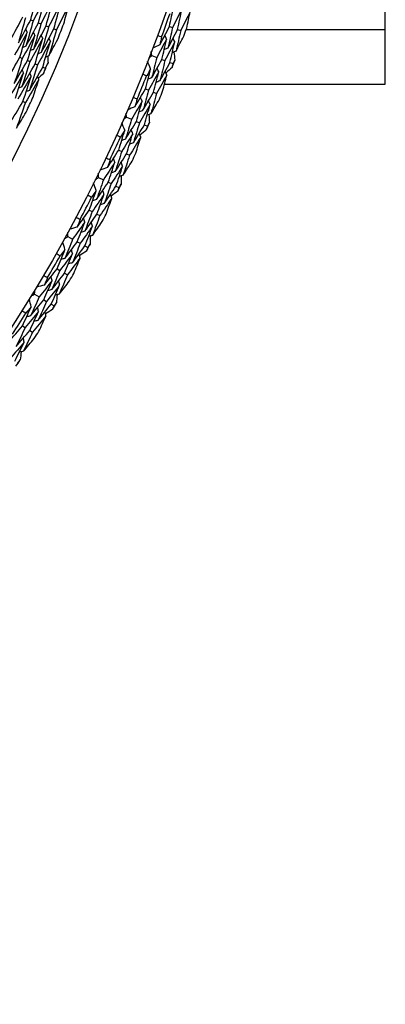
# Model space of a CAD drawing. Units: millimetres. Extents: x 28 to 1011, y 28 to 707.
# Drawn here: x 635 to 642, y 635 to 653 of the extents above; entities that cross this region are included whole.
import ezdxf

# ---------------------------------------------------------------- set-up
doc = ezdxf.new("R2010")
doc.units = ezdxf.units.MM
doc.header["$LTSCALE"] = 3.5
doc.layers.add('Visible (ISO)', color=7, linetype='Continuous', lineweight=25, true_color=0x00003f)
doc.layers.add('Visible Narrow (ISO)', color=7, linetype='Continuous', lineweight=25, true_color=0x00003f)

msp = doc.modelspace()

# ---------------------------------------------------------------- linework, layer by layer
at = {"layer": 'Visible (ISO)'}
for p, q in [((642.136, 651.893), (642.136, 672.893)), ((635.49, 653.095), (635.537, 653.077)), ((635.635, 653.038), (635.682, 653.02)), ((635.779, 652.982), (635.826, 652.963)), ((635.924, 652.925), (635.971, 652.906)), ((638.09, 652.97), (638.148, 652.949)), ((638.243, 652.915), (638.302, 652.894)), ((635.286, 652.393), (635.333, 652.373)), ((635.429, 652.332), (635.476, 652.312)), ((635.572, 652.271), (635.619, 652.252)), ((637.76, 652.427), (637.854, 652.391)), ((637.948, 652.354), (638.006, 652.332)), ((638.1, 652.296), (638.158, 652.274)), ((635.715, 652.21), (635.762, 652.191)), ((637.999, 651.893), (642.136, 651.893)), ((637.641, 651.802), (637.698, 651.778)), ((637.792, 651.74), (637.849, 651.717)), ((635.344, 651.565), (635.39, 651.544)), ((637.287, 651.274), (637.379, 651.233)), ((637.471, 651.193), (637.528, 651.168)), ((637.621, 651.128), (637.677, 651.103)), ((637.14, 650.655), (637.196, 650.629)), ((637.287, 650.586), (637.344, 650.56)), ((636.762, 650.143), (636.853, 650.099)), ((636.943, 650.054), (636.999, 650.027)), ((637.089, 649.982), (637.145, 649.955)), ((636.588, 649.531), (636.643, 649.503)), ((636.732, 649.456), (636.787, 649.428)), ((636.188, 649.037), (636.276, 648.989)), ((636.364, 648.94), (636.419, 648.91)), ((636.507, 648.862), (636.561, 648.832)), ((635.986, 648.434), (636.039, 648.403)), ((636.127, 648.352), (636.18, 648.322)), ((635.564, 647.958), (635.65, 647.906)), ((635.736, 647.853), (635.789, 647.821)), ((635.875, 647.769), (635.928, 647.737)), ((635.335, 647.365), (635.387, 647.331)), ((635.472, 647.277), (635.524, 647.243))]:
    msp.add_line(p, q, dxfattribs=at)
for radius in [27.736, 26.177, 23.695]:
    msp.add_circle((611.836, 662.393), radius, dxfattribs=at)
for radius, start, end in [(27.823, 339.777, 340.7382), (26.021, 338.2035, 338.8819), (28.209, 340.0946, 340.4207), (26.021, 336.6656, 337.1472), (28.209, 338.8242, 339.1196), (27.823, 337.2056, 338.1668), (28.209, 337.5231, 337.8493), (26.021, 334.9308, 335.6092), (28.209, 336.2528, 336.5482), (27.823, 334.6342, 335.5954), (28.209, 334.9517, 335.2778), (28.209, 333.6814, 333.9767), (27.823, 332.0627, 333.024), (28.209, 332.3803, 332.7064), (28.209, 331.11, 331.4053), (27.823, 329.4913, 330.4525), (28.209, 329.8088, 330.135), (28.209, 328.5385, 328.8339), (27.823, 326.9199, 327.8811), (28.209, 327.2374, 327.5636), (28.209, 325.9671, 326.2624)]:
    msp.add_arc((611.836, 662.393), radius, start, end, dxfattribs=at)
for points in [[(635.49, 653.095), (635.533, 653.253), (635.575, 653.412), (635.615, 653.57)], [(635.761, 653.517), (635.688, 653.369), (635.613, 653.223), (635.537, 653.077)], [(635.635, 653.038), (635.679, 653.198), (635.721, 653.357), (635.761, 653.517)], [(635.907, 653.463), (635.833, 653.315), (635.758, 653.167), (635.682, 653.02)], [(635.779, 652.982), (635.824, 653.142), (635.866, 653.302), (635.907, 653.463)], [(636.053, 653.41), (635.979, 653.26), (635.903, 653.111), (635.826, 652.963)], [(635.924, 652.925), (635.969, 653.086), (636.012, 653.248), (636.053, 653.41)], [(636.199, 653.357), (636.124, 653.206), (636.048, 653.056), (635.971, 652.906)], [(636.11, 653.017), (636.14, 653.13), (636.17, 653.243), (636.199, 653.357)], [(638.09, 652.97), (638.118, 653.097), (638.145, 653.224), (638.171, 653.352)], [(638.325, 653.3), (638.267, 653.182), (638.208, 653.066), (638.148, 652.949)], [(638.243, 652.915), (638.271, 653.043), (638.299, 653.171), (638.325, 653.3)], [(638.479, 653.248), (638.421, 653.129), (638.361, 653.012), (638.302, 652.894)], [(638.414, 652.939), (638.436, 653.042), (638.458, 653.145), (638.479, 653.248)], [(635.115, 652.723), (635.193, 652.865), (635.27, 653.008), (635.345, 653.152)], [(635.393, 653.134), (635.35, 652.976), (635.305, 652.819), (635.259, 652.662)], [(635.259, 652.662), (635.337, 652.806), (635.414, 652.95), (635.49, 653.095)], [(635.537, 653.077), (635.494, 652.918), (635.449, 652.76), (635.402, 652.602)], [(635.402, 652.602), (635.481, 652.747), (635.558, 652.892), (635.635, 653.038)], [(635.682, 653.02), (635.638, 652.86), (635.592, 652.701), (635.545, 652.542)], [(635.426, 652.866), (635.349, 652.721), (635.27, 652.577), (635.19, 652.434)], [(635.286, 652.393), (635.335, 652.55), (635.381, 652.708), (635.426, 652.866)], [(635.426, 652.866), (635.417, 652.885), (635.409, 652.905), (635.4, 652.924)], [(635.57, 652.808), (635.562, 652.828), (635.553, 652.847), (635.544, 652.867)], [(635.545, 652.542), (635.625, 652.688), (635.703, 652.834), (635.779, 652.982)], [(635.826, 652.963), (635.782, 652.802), (635.736, 652.642), (635.688, 652.482)], [(635.688, 652.482), (635.768, 652.628), (635.847, 652.776), (635.924, 652.925)], [(635.971, 652.906), (635.926, 652.744), (635.88, 652.583), (635.831, 652.421)], [(637.91, 652.625), (637.971, 652.74), (638.031, 652.855), (638.09, 652.97)], [(638.148, 652.949), (638.12, 652.822), (638.092, 652.694), (638.062, 652.567)], [(638.062, 652.567), (638.123, 652.683), (638.184, 652.799), (638.243, 652.915)], [(638.302, 652.894), (638.273, 652.766), (638.244, 652.637), (638.214, 652.509)], [(635.57, 652.808), (635.493, 652.663), (635.413, 652.517), (635.333, 652.373)], [(635.429, 652.332), (635.478, 652.491), (635.525, 652.649), (635.57, 652.808)], [(635.715, 652.751), (635.636, 652.604), (635.557, 652.458), (635.476, 652.312)], [(635.572, 652.271), (635.621, 652.431), (635.669, 652.591), (635.715, 652.751)], [(635.859, 652.693), (635.78, 652.545), (635.7, 652.398), (635.619, 652.252)], [(635.715, 652.751), (635.706, 652.77), (635.697, 652.79), (635.689, 652.809)], [(635.715, 652.21), (635.765, 652.371), (635.813, 652.532), (635.859, 652.693)], [(635.831, 652.421), (635.887, 652.524), (635.942, 652.627), (635.997, 652.731)], [(635.859, 652.693), (635.85, 652.713), (635.842, 652.732), (635.833, 652.752)], [(638.038, 652.735), (637.977, 652.62), (637.916, 652.505), (637.854, 652.391)], [(637.862, 652.805), (637.89, 652.795), (637.917, 652.785), (637.944, 652.775)], [(637.944, 652.775), (637.933, 652.725), (637.921, 652.675), (637.91, 652.625)], [(637.948, 652.354), (637.979, 652.481), (638.009, 652.608), (638.038, 652.735)], [(638.038, 652.735), (638.027, 652.759), (638.016, 652.782), (638.004, 652.805)], [(638.191, 652.68), (638.13, 652.563), (638.068, 652.448), (638.006, 652.332)], [(638.1, 652.296), (638.131, 652.424), (638.161, 652.552), (638.191, 652.68)], [(638.191, 652.68), (638.18, 652.703), (638.169, 652.726), (638.158, 652.749)], [(638.214, 652.509), (638.263, 652.602), (638.312, 652.695), (638.36, 652.788)], [(635.402, 652.602), (635.382, 652.594), (635.362, 652.586), (635.342, 652.579)], [(635.545, 652.542), (635.525, 652.534), (635.505, 652.526), (635.486, 652.518)], [(635.688, 652.482), (635.668, 652.474), (635.649, 652.466), (635.629, 652.458)], [(637.76, 652.427), (637.756, 652.451), (637.752, 652.476), (637.748, 652.501)], [(637.91, 652.625), (637.864, 652.605), (637.818, 652.585), (637.773, 652.564)], [(638.062, 652.567), (638.038, 652.557), (638.015, 652.546), (637.991, 652.536)], [(638.214, 652.509), (638.191, 652.499), (638.167, 652.488), (638.144, 652.478)], [(638.176, 652.492), (638.182, 652.441), (638.187, 652.39), (638.192, 652.338)], [(635.042, 651.965), (635.125, 652.107), (635.206, 652.25), (635.286, 652.393)], [(635.333, 652.373), (635.285, 652.215), (635.235, 652.058), (635.183, 651.901)], [(635.183, 651.901), (635.267, 652.044), (635.349, 652.188), (635.429, 652.332)], [(635.476, 652.312), (635.427, 652.153), (635.377, 651.995), (635.325, 651.837)], [(635.325, 651.837), (635.409, 651.981), (635.491, 652.125), (635.572, 652.271)], [(635.815, 652.287), (635.797, 652.255), (635.779, 652.223), (635.762, 652.191)], [(635.831, 652.421), (635.812, 652.413), (635.792, 652.406), (635.772, 652.398)], [(635.811, 652.413), (635.812, 652.371), (635.813, 652.329), (635.815, 652.287)], [(637.738, 652.179), (637.718, 652.225), (637.698, 652.271), (637.677, 652.316)], [(637.702, 652.379), (637.721, 652.395), (637.741, 652.411), (637.76, 652.427)], [(637.854, 652.391), (637.823, 652.264), (637.792, 652.138), (637.759, 652.012)], [(637.759, 652.012), (637.823, 652.125), (637.886, 652.24), (637.948, 652.354)], [(638.006, 652.332), (637.975, 652.205), (637.943, 652.077), (637.91, 651.95)], [(637.91, 651.95), (637.974, 652.065), (638.038, 652.18), (638.1, 652.296)], [(638.158, 652.274), (638.152, 652.25), (638.146, 652.226), (638.14, 652.203)], [(638.192, 652.338), (638.181, 652.317), (638.169, 652.295), (638.158, 652.274)], [(635.358, 652.104), (635.276, 651.96), (635.193, 651.816), (635.108, 651.674)], [(635.203, 651.63), (635.256, 651.788), (635.308, 651.945), (635.358, 652.104)], [(635.358, 652.104), (635.35, 652.123), (635.342, 652.143), (635.334, 652.163)], [(635.619, 652.252), (635.569, 652.091), (635.519, 651.932), (635.466, 651.772)], [(635.466, 651.772), (635.551, 651.917), (635.634, 652.063), (635.715, 652.21)], [(635.501, 652.042), (635.493, 652.062), (635.485, 652.082), (635.477, 652.101)], [(635.729, 652.086), (635.698, 652.057), (635.666, 652.029), (635.635, 652.001)], [(635.762, 652.191), (635.751, 652.156), (635.74, 652.121), (635.729, 652.086)], [(637.664, 652.045), (637.637, 652.056), (637.61, 652.066), (637.583, 652.077)], [(637.641, 651.802), (637.674, 651.928), (637.707, 652.053), (637.738, 652.179)], [(637.738, 652.179), (637.714, 652.134), (637.689, 652.09), (637.664, 652.045)], [(637.89, 652.12), (637.827, 652.006), (637.763, 651.892), (637.698, 651.778)], [(637.792, 651.74), (637.825, 651.867), (637.858, 651.993), (637.89, 652.12)], [(637.89, 652.12), (637.88, 652.144), (637.869, 652.167), (637.859, 652.191)], [(638.042, 652.061), (638.031, 652.085), (638.021, 652.108), (638.011, 652.132)], [(638.14, 652.203), (638.102, 652.168), (638.063, 652.134), (638.025, 652.099)], [(635.501, 652.042), (635.418, 651.897), (635.334, 651.752), (635.249, 651.609)], [(635.344, 651.565), (635.398, 651.724), (635.45, 651.883), (635.501, 652.042)], [(635.643, 651.98), (635.56, 651.834), (635.476, 651.689), (635.39, 651.544)], [(635.535, 651.647), (635.572, 651.758), (635.608, 651.869), (635.643, 651.98)], [(635.643, 651.98), (635.636, 652), (635.628, 652.02), (635.62, 652.04)], [(637.759, 652.012), (637.736, 652.002), (637.712, 651.992), (637.688, 651.982)], [(637.91, 651.95), (637.886, 651.941), (637.863, 651.931), (637.839, 651.921)], [(638.042, 652.061), (637.978, 651.946), (637.914, 651.831), (637.849, 651.717)], [(637.963, 651.757), (637.99, 651.858), (638.016, 651.96), (638.042, 652.061)], [(635.325, 651.837), (635.305, 651.829), (635.285, 651.822), (635.265, 651.815)], [(635.466, 651.772), (635.446, 651.765), (635.426, 651.758), (635.406, 651.75)], [(637.445, 651.465), (637.511, 651.577), (637.576, 651.689), (637.641, 651.802)], [(637.698, 651.778), (637.665, 651.652), (637.63, 651.526), (637.595, 651.4)], [(637.595, 651.4), (637.661, 651.513), (637.727, 651.626), (637.792, 651.74)], [(637.849, 651.717), (637.815, 651.589), (637.78, 651.462), (637.744, 651.336)], [(635.084, 651.136), (635.172, 651.278), (635.259, 651.421), (635.344, 651.565)], [(635.39, 651.544), (635.336, 651.385), (635.28, 651.226), (635.223, 651.068)], [(637.578, 651.57), (637.512, 651.457), (637.446, 651.345), (637.379, 651.233)], [(637.406, 651.647), (637.433, 651.636), (637.46, 651.625), (637.486, 651.613)], [(637.486, 651.613), (637.473, 651.564), (637.459, 651.514), (637.445, 651.465)], [(637.471, 651.193), (637.508, 651.318), (637.543, 651.444), (637.578, 651.57)], [(637.578, 651.57), (637.568, 651.593), (637.558, 651.617), (637.548, 651.641)], [(637.728, 651.507), (637.718, 651.531), (637.708, 651.554), (637.698, 651.578)], [(637.744, 651.336), (637.797, 651.426), (637.85, 651.517), (637.902, 651.608)], [(635.223, 651.068), (635.285, 651.167), (635.346, 651.267), (635.406, 651.367)], [(637.287, 651.274), (637.284, 651.299), (637.281, 651.324), (637.279, 651.348)], [(637.445, 651.465), (637.399, 651.447), (637.352, 651.429), (637.305, 651.411)], [(637.595, 651.4), (637.571, 651.391), (637.547, 651.382), (637.523, 651.372)], [(637.728, 651.507), (637.662, 651.394), (637.596, 651.281), (637.528, 651.168)], [(637.621, 651.128), (637.657, 651.254), (637.693, 651.381), (637.728, 651.507)], [(637.254, 651.027), (637.236, 651.074), (637.217, 651.12), (637.199, 651.167)], [(637.226, 651.229), (637.247, 651.244), (637.267, 651.259), (637.287, 651.274)], [(637.379, 651.233), (637.343, 651.108), (637.306, 650.984), (637.268, 650.859)], [(637.268, 650.859), (637.336, 650.97), (637.404, 651.081), (637.471, 651.193)], [(637.528, 651.168), (637.491, 651.042), (637.454, 650.917), (637.415, 650.791)], [(637.744, 651.336), (637.72, 651.326), (637.696, 651.317), (637.672, 651.308)], [(637.715, 651.166), (637.702, 651.145), (637.69, 651.124), (637.677, 651.103)], [(637.705, 651.321), (637.709, 651.269), (637.712, 651.218), (637.715, 651.166)], [(637.14, 650.655), (637.179, 650.779), (637.217, 650.903), (637.254, 651.027)], [(637.254, 651.027), (637.227, 650.984), (637.2, 650.94), (637.173, 650.897)], [(637.403, 650.962), (637.394, 650.986), (637.384, 651.01), (637.375, 651.033)], [(637.415, 650.791), (637.485, 650.903), (637.553, 651.015), (637.621, 651.128)], [(637.657, 651.033), (637.617, 651), (637.577, 650.967), (637.537, 650.935)], [(637.677, 651.103), (637.67, 651.08), (637.663, 651.056), (637.657, 651.033)], [(637.173, 650.897), (637.147, 650.908), (637.12, 650.92), (637.094, 650.932)], [(637.268, 650.859), (637.243, 650.85), (637.219, 650.841), (637.195, 650.833)], [(637.403, 650.962), (637.335, 650.85), (637.266, 650.739), (637.196, 650.629)], [(637.287, 650.586), (637.327, 650.711), (637.365, 650.836), (637.403, 650.962)], [(637.415, 650.791), (637.391, 650.782), (637.367, 650.774), (637.343, 650.765)], [(637.552, 650.896), (637.483, 650.784), (637.414, 650.672), (637.344, 650.56)], [(637.46, 650.595), (637.491, 650.695), (637.522, 650.796), (637.552, 650.896)], [(637.552, 650.896), (637.543, 650.92), (637.533, 650.944), (637.524, 650.968)], [(636.929, 650.327), (637, 650.436), (637.07, 650.545), (637.14, 650.655)], [(637.196, 650.629), (637.157, 650.504), (637.117, 650.38), (637.076, 650.256)], [(637.066, 650.426), (636.996, 650.316), (636.925, 650.207), (636.853, 650.099)], [(636.898, 650.511), (636.925, 650.498), (636.951, 650.486), (636.977, 650.473)], [(636.977, 650.473), (636.961, 650.424), (636.945, 650.376), (636.929, 650.327)], [(636.943, 650.054), (636.985, 650.178), (637.026, 650.302), (637.066, 650.426)], [(637.066, 650.426), (637.058, 650.45), (637.049, 650.474), (637.04, 650.498)], [(637.076, 650.256), (637.147, 650.365), (637.218, 650.476), (637.287, 650.586)], [(637.214, 650.356), (637.205, 650.381), (637.196, 650.405), (637.187, 650.429)], [(637.344, 650.56), (637.304, 650.435), (637.263, 650.31), (637.222, 650.184)], [(637.222, 650.184), (637.279, 650.272), (637.336, 650.361), (637.392, 650.449)], [(636.929, 650.327), (636.882, 650.311), (636.834, 650.295), (636.787, 650.279)], [(637.214, 650.356), (637.143, 650.246), (637.071, 650.136), (636.999, 650.027)], [(637.076, 650.256), (637.051, 650.247), (637.027, 650.239), (637.003, 650.231)], [(637.089, 649.982), (637.132, 650.107), (637.173, 650.232), (637.214, 650.356)], [(636.7, 650.101), (636.721, 650.115), (636.742, 650.129), (636.762, 650.143)], [(636.853, 650.099), (636.811, 649.975), (636.768, 649.852), (636.724, 649.73)], [(636.724, 649.73), (636.798, 649.837), (636.871, 649.945), (636.943, 650.054)], [(636.762, 650.143), (636.761, 650.168), (636.759, 650.193), (636.757, 650.218)], [(637.222, 650.184), (637.198, 650.176), (637.173, 650.168), (637.149, 650.16)], [(637.183, 650.171), (637.184, 650.12), (637.184, 650.068), (637.185, 650.016)], [(636.588, 649.531), (636.632, 649.654), (636.676, 649.776), (636.719, 649.899)], [(636.719, 649.899), (636.69, 649.856), (636.661, 649.814), (636.632, 649.771)], [(636.719, 649.899), (636.702, 649.946), (636.686, 649.993), (636.67, 650.04)], [(636.864, 649.826), (636.856, 649.851), (636.848, 649.875), (636.839, 649.899)], [(636.999, 650.027), (636.956, 649.903), (636.913, 649.779), (636.869, 649.655)], [(636.869, 649.655), (636.943, 649.764), (637.017, 649.873), (637.089, 649.982)], [(637.121, 649.886), (637.08, 649.855), (637.038, 649.824), (636.997, 649.793)], [(637.145, 649.955), (637.137, 649.932), (637.129, 649.909), (637.121, 649.886)], [(637.185, 650.016), (637.172, 649.996), (637.158, 649.975), (637.145, 649.955)], [(636.632, 649.771), (636.606, 649.784), (636.58, 649.798), (636.554, 649.811)], [(636.864, 649.826), (636.791, 649.718), (636.717, 649.61), (636.643, 649.503)], [(636.724, 649.73), (636.7, 649.722), (636.675, 649.714), (636.651, 649.707)], [(636.732, 649.456), (636.777, 649.579), (636.821, 649.703), (636.864, 649.826)], [(637.01, 649.754), (636.937, 649.645), (636.862, 649.536), (636.787, 649.428)], [(636.904, 649.457), (636.94, 649.556), (636.976, 649.655), (637.01, 649.754)], [(637.01, 649.754), (637.002, 649.778), (636.994, 649.802), (636.985, 649.827)], [(636.363, 649.213), (636.438, 649.319), (636.513, 649.425), (636.588, 649.531)], [(636.643, 649.503), (636.598, 649.38), (636.552, 649.258), (636.506, 649.136)], [(636.869, 649.655), (636.845, 649.647), (636.82, 649.64), (636.796, 649.632)], [(636.34, 649.398), (636.366, 649.385), (636.391, 649.371), (636.417, 649.357)], [(636.417, 649.357), (636.399, 649.309), (636.381, 649.261), (636.363, 649.213)], [(636.504, 649.306), (636.496, 649.33), (636.489, 649.355), (636.481, 649.379)], [(636.506, 649.136), (636.582, 649.242), (636.657, 649.349), (636.732, 649.456)], [(636.787, 649.428), (636.742, 649.304), (636.696, 649.181), (636.649, 649.058)], [(636.649, 649.058), (636.71, 649.143), (636.77, 649.229), (636.83, 649.315)], [(636.363, 649.213), (636.315, 649.199), (636.267, 649.186), (636.219, 649.172)], [(636.504, 649.306), (636.429, 649.199), (636.353, 649.094), (636.276, 648.989)], [(636.364, 648.94), (636.412, 649.062), (636.458, 649.184), (636.504, 649.306)], [(636.648, 649.23), (636.572, 649.123), (636.496, 649.016), (636.419, 648.91)], [(636.506, 649.136), (636.481, 649.128), (636.456, 649.121), (636.432, 649.114)], [(636.507, 648.862), (636.555, 648.984), (636.602, 649.107), (636.648, 649.23)], [(636.648, 649.23), (636.641, 649.254), (636.633, 649.279), (636.625, 649.303)], [(636.123, 648.998), (636.145, 649.011), (636.166, 649.024), (636.188, 649.037)], [(636.276, 648.989), (636.229, 648.867), (636.18, 648.746), (636.131, 648.626)], [(636.131, 648.626), (636.21, 648.73), (636.287, 648.835), (636.364, 648.94)], [(636.188, 649.037), (636.187, 649.062), (636.187, 649.087), (636.186, 649.112)], [(636.649, 649.058), (636.624, 649.051), (636.599, 649.043), (636.575, 649.036)], [(636.609, 649.046), (636.607, 648.995), (636.606, 648.943), (636.604, 648.891)], [(635.986, 648.434), (636.036, 648.554), (636.085, 648.674), (636.133, 648.795)], [(636.133, 648.795), (636.102, 648.754), (636.072, 648.713), (636.041, 648.672)], [(636.133, 648.795), (636.119, 648.843), (636.105, 648.891), (636.091, 648.939)], [(636.275, 648.716), (636.268, 648.741), (636.261, 648.765), (636.254, 648.79)], [(636.419, 648.91), (636.371, 648.788), (636.322, 648.666), (636.273, 648.545)], [(636.273, 648.545), (636.351, 648.65), (636.43, 648.756), (636.507, 648.862)], [(636.534, 648.764), (636.492, 648.735), (636.449, 648.706), (636.406, 648.677)], [(636.561, 648.832), (636.552, 648.809), (636.543, 648.787), (636.534, 648.764)], [(636.604, 648.891), (636.59, 648.872), (636.576, 648.852), (636.561, 648.832)], [(636.041, 648.672), (636.016, 648.686), (635.99, 648.7), (635.965, 648.714)], [(636.275, 648.716), (636.198, 648.611), (636.119, 648.507), (636.039, 648.403)], [(636.131, 648.626), (636.106, 648.619), (636.082, 648.613), (636.057, 648.606)], [(636.127, 648.352), (636.177, 648.473), (636.227, 648.595), (636.275, 648.716)], [(636.418, 648.637), (636.339, 648.531), (636.26, 648.426), (636.18, 648.322)], [(636.299, 648.346), (636.339, 648.443), (636.379, 648.54), (636.418, 648.637)], [(636.418, 648.637), (636.411, 648.662), (636.404, 648.686), (636.396, 648.711)], [(635.747, 648.126), (635.827, 648.228), (635.907, 648.331), (635.986, 648.434)], [(636.039, 648.403), (635.989, 648.282), (635.938, 648.162), (635.886, 648.042)], [(636.273, 648.545), (636.248, 648.538), (636.223, 648.532), (636.198, 648.525)], [(635.892, 648.212), (635.812, 648.109), (635.731, 648.007), (635.65, 647.906)], [(635.732, 648.312), (635.757, 648.297), (635.782, 648.282), (635.807, 648.268)], [(635.736, 647.853), (635.789, 647.973), (635.841, 648.092), (635.892, 648.212)], [(635.807, 648.268), (635.787, 648.22), (635.767, 648.173), (635.747, 648.126)], [(635.892, 648.212), (635.885, 648.237), (635.879, 648.262), (635.872, 648.287)], [(635.886, 648.042), (635.967, 648.145), (636.047, 648.248), (636.127, 648.352)], [(636.033, 648.13), (636.026, 648.155), (636.019, 648.18), (636.013, 648.204)], [(636.18, 648.322), (636.13, 648.2), (636.078, 648.079), (636.025, 647.958)], [(636.025, 647.958), (636.09, 648.041), (636.155, 648.123), (636.219, 648.207)], [(635.564, 647.958), (635.565, 647.983), (635.565, 648.008), (635.566, 648.033)], [(635.747, 648.126), (635.698, 648.115), (635.649, 648.103), (635.601, 648.091)], [(636.033, 648.13), (635.952, 648.026), (635.871, 647.923), (635.789, 647.821)], [(635.886, 648.042), (635.861, 648.036), (635.836, 648.03), (635.811, 648.024)], [(635.875, 647.769), (635.929, 647.889), (635.981, 648.009), (636.033, 648.13)], [(635.499, 647.718), (635.487, 647.767), (635.475, 647.815), (635.463, 647.864)], [(635.65, 647.906), (635.597, 647.787), (635.544, 647.668), (635.489, 647.55)], [(635.489, 647.55), (635.572, 647.65), (635.654, 647.751), (635.736, 647.853)], [(635.498, 647.922), (635.52, 647.934), (635.542, 647.946), (635.564, 647.958)], [(636.025, 647.958), (636, 647.952), (635.975, 647.946), (635.951, 647.94)], [(635.985, 647.948), (635.981, 647.897), (635.978, 647.845), (635.974, 647.794)], [(635.335, 647.365), (635.39, 647.482), (635.445, 647.6), (635.499, 647.718)], [(635.499, 647.718), (635.466, 647.679), (635.434, 647.639), (635.401, 647.6)], [(635.637, 647.633), (635.631, 647.658), (635.625, 647.683), (635.619, 647.708)], [(635.789, 647.821), (635.736, 647.701), (635.682, 647.582), (635.627, 647.463)], [(635.627, 647.463), (635.71, 647.564), (635.793, 647.666), (635.875, 647.769)], [(635.898, 647.67), (635.854, 647.642), (635.81, 647.615), (635.766, 647.588)], [(635.928, 647.737), (635.918, 647.714), (635.908, 647.692), (635.898, 647.67)], [(635.974, 647.794), (635.958, 647.775), (635.943, 647.756), (635.928, 647.737)], [(635.401, 647.6), (635.376, 647.615), (635.352, 647.63), (635.327, 647.646)], [(635.637, 647.633), (635.555, 647.532), (635.471, 647.431), (635.387, 647.331)], [(635.489, 647.55), (635.464, 647.544), (635.439, 647.539), (635.414, 647.533)], [(635.472, 647.277), (635.528, 647.395), (635.583, 647.514), (635.637, 647.633)], [(635.776, 647.548), (635.693, 647.446), (635.609, 647.344), (635.524, 647.243)], [(635.644, 647.262), (635.689, 647.357), (635.733, 647.453), (635.776, 647.548)], [(635.776, 647.548), (635.77, 647.573), (635.764, 647.598), (635.758, 647.623)], [(635.082, 647.068), (635.167, 647.166), (635.252, 647.265), (635.335, 647.365)], [(635.387, 647.331), (635.332, 647.213), (635.275, 647.095), (635.218, 646.978)], [(635.627, 647.463), (635.602, 647.457), (635.576, 647.452), (635.551, 647.446)], [(635.218, 646.978), (635.303, 647.077), (635.388, 647.176), (635.472, 647.277)], [(635.369, 647.059), (635.363, 647.084), (635.357, 647.109), (635.352, 647.134)], [(635.524, 647.243), (635.468, 647.124), (635.411, 647.006), (635.353, 646.887)], [(635.353, 646.887), (635.422, 646.967), (635.49, 647.047), (635.558, 647.127)], [(635.369, 647.059), (635.283, 646.959), (635.198, 646.86), (635.111, 646.761)], [(635.195, 646.705), (635.254, 646.823), (635.311, 646.941), (635.369, 647.059)], [(635.353, 646.887), (635.328, 646.882), (635.303, 646.877), (635.278, 646.873)], [(635.313, 646.879), (635.307, 646.828), (635.301, 646.777), (635.294, 646.726)], [(635.294, 646.726), (635.278, 646.707), (635.262, 646.689), (635.246, 646.67)]]:
    msp.add_open_spline(points, degree=3, dxfattribs=at)
at = {"layer": 'Visible Narrow (ISO)'}
msp.add_line((638.404, 652.913), (642.136, 652.913), dxfattribs=at)

doc.saveas('drawing.dxf')
